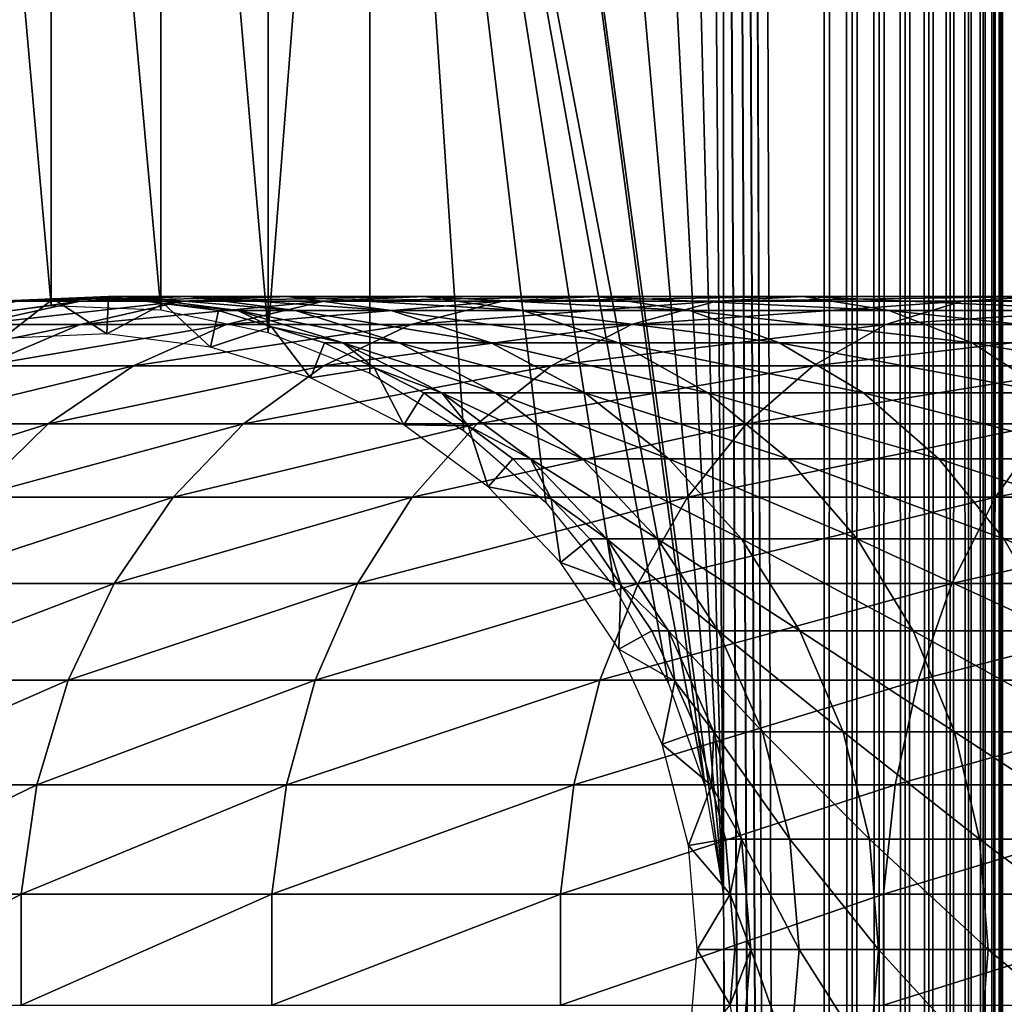
# Model space of a CAD drawing. Extents: x 0 to 500, y 0 to 1532.
# Drawn here: x 23 to 40, y 282 to 299 of the extents above; entities that cross this region are included whole.
import ezdxf

# ---------------------------------------------------------------- set-up
doc = ezdxf.new("R2010")
doc.units = 0
doc.header["$MEASUREMENT"] = 0

msp = doc.modelspace()

# ---------------------------------------------------------------- linework, layer by layer
for points in [[(37, 1.50001, 30.000002), (15.000001, 1.50001, 30.000002), (37, 1530.499878, 30.000002)], [(37, 1530.499878, 30.000002), (15.000001, 1.50001, 30.000002), (15.000001, 1530.499878, 30.000002)], [(35.31076, 534.078003, 60.000004), (37, 1.50001, 60.000004), (37, 1530.499878, 60.000004)], [(37.469311, 1.50001, 59.963066), (37.469311, 1530.499878, 59.963066), (37, 1530.499878, 60.000004)], [(37.469311, 1.50001, 59.963066), (37, 1530.499878, 60.000004), (37, 1.50001, 60.000004)], [(37, 1.50001, 30.000002), (37, 1530.499878, 30.000002), (37.469311, 1530.499878, 30.036938)], [(37, 1.50001, 30.000002), (37.469311, 1530.499878, 30.036938), (37.469311, 1.50001, 30.036938)], [(37.927063, 1.50001, 59.853168), (37.927063, 1530.499878, 59.853168), (37.469311, 1530.499878, 59.963066)], [(37.927063, 1.50001, 59.853168), (37.469311, 1530.499878, 59.963066), (37.469311, 1.50001, 59.963066)], [(37.469311, 1.50001, 30.036938), (37.469311, 1530.499878, 30.036938), (37.927063, 1530.499878, 30.146833)], [(37.469311, 1.50001, 30.036938), (37.927063, 1530.499878, 30.146833), (37.927063, 1.50001, 30.146833)], [(38.36198, 1.50001, 59.673023), (38.36198, 1530.499878, 59.673023), (37.927063, 1530.499878, 59.853168)], [(38.36198, 1.50001, 59.673023), (37.927063, 1530.499878, 59.853168), (37.927063, 1.50001, 59.853168)], [(37.927063, 1.50001, 30.146833), (37.927063, 1530.499878, 30.146833), (38.36198, 1530.499878, 30.326981)], [(37.927063, 1.50001, 30.146833), (38.36198, 1530.499878, 30.326981), (38.36198, 1.50001, 30.326981)], [(38.763359, 1.50001, 59.427052), (38.763359, 1530.499878, 59.427052), (38.36198, 1530.499878, 59.673023)], [(38.763359, 1.50001, 59.427052), (38.36198, 1530.499878, 59.673023), (38.36198, 1.50001, 59.673023)], [(38.36198, 1.50001, 30.326981), (38.36198, 1530.499878, 30.326981), (38.763359, 1530.499878, 30.57295)], [(38.36198, 1.50001, 30.326981), (38.763359, 1530.499878, 30.57295), (38.763359, 1.50001, 30.57295)], [(39.12133, 1.50001, 59.121323), (39.12133, 1530.499878, 59.121323), (38.763359, 1530.499878, 59.427052)], [(39.12133, 1.50001, 59.121323), (38.763359, 1530.499878, 59.427052), (38.763359, 1.50001, 59.427052)], [(38.763359, 1.50001, 30.57295), (38.763359, 1530.499878, 30.57295), (39.12133, 1530.499878, 30.878681)], [(38.763359, 1.50001, 30.57295), (39.12133, 1530.499878, 30.878681), (39.12133, 1.50001, 30.878681)], [(39.427055, 1.50001, 58.763359), (39.427055, 1530.499878, 58.763359), (39.12133, 1530.499878, 59.121323)], [(39.427055, 1.50001, 58.763359), (39.12133, 1530.499878, 59.121323), (39.12133, 1.50001, 59.121323)], [(39.12133, 1.50001, 30.878681), (39.12133, 1530.499878, 30.878681), (39.427055, 1530.499878, 31.236645)], [(39.12133, 1.50001, 30.878681), (39.427055, 1530.499878, 31.236645), (39.427055, 1.50001, 31.236645)], [(39.673031, 1.50001, 58.361973), (39.673031, 1530.499878, 58.361973), (39.427055, 1530.499878, 58.763359)], [(39.673031, 1.50001, 58.361973), (39.427055, 1530.499878, 58.763359), (39.427055, 1.50001, 58.763359)], [(39.427055, 1.50001, 31.236645), (39.427055, 1530.499878, 31.236645), (39.673031, 1530.499878, 31.638029)], [(39.427055, 1.50001, 31.236645), (39.673031, 1530.499878, 31.638029), (39.673031, 1.50001, 31.638029)], [(39.853172, 1.50001, 57.927052), (39.853172, 1530.499878, 57.927052), (39.673031, 1530.499878, 58.361973)], [(39.853172, 1.50001, 57.927052), (39.673031, 1530.499878, 58.361973), (39.673031, 1.50001, 58.361973)], [(39.673031, 1.50001, 31.638029), (39.673031, 1530.499878, 31.638029), (39.853172, 1530.499878, 32.072948)], [(39.673031, 1.50001, 31.638029), (39.853172, 1530.499878, 32.072948), (39.853172, 1.50001, 32.072948)], [(39.963066, 1.50001, 57.469303), (39.963066, 1530.499878, 57.469303), (39.853172, 1530.499878, 57.927052)], [(39.963066, 1.50001, 57.469303), (39.853172, 1530.499878, 57.927052), (39.853172, 1.50001, 57.927052)], [(39.853172, 1.50001, 32.072948), (39.853172, 1530.499878, 32.072948), (39.963066, 1530.499878, 32.530701)], [(39.853172, 1.50001, 32.072948), (39.963066, 1530.499878, 32.530701), (39.963066, 1.50001, 32.530701)], [(40.000008, 766.000061, 57.000004), (39.963066, 1530.499878, 57.469303), (39.963066, 1.50001, 57.469303)], [(39.963066, 1530.499878, 32.530701), (40.000008, 766.000061, 33), (39.963066, 1.50001, 32.530701)], [(39.963066, 1.50001, 57.469303), (40.000008, 682, 57.000004), (40.000008, 766.000061, 57.000004)], [(39.963066, 1.50001, 32.530701), (40.000008, 766.000061, 33), (40.000008, 682, 33)], [(39.963066, 1.50001, 57.469303), (40.000008, 640, 57.000004), (40.000008, 682, 57.000004)], [(39.963066, 1.50001, 32.530701), (40.000008, 682, 33), (40.000008, 640, 33)], [(40.000008, 598, 57.000004), (40.000008, 640, 57.000004), (39.963066, 1.50001, 57.469303)], [(40.000008, 640, 33), (40.000008, 598, 33), (39.963066, 1.50001, 32.530701)], [(39.963066, 1.50001, 57.469303), (40.000008, 556, 57.000004), (40.000008, 598, 57.000004)], [(39.963066, 1.50001, 32.530701), (40.000008, 598, 33), (40.000008, 556, 33)], [(39.963066, 1.50001, 57.469303), (40.000008, 514, 57.000004), (40.000008, 556, 57.000004)], [(39.963066, 1.50001, 32.530701), (40.000008, 556, 33), (40.000008, 514, 33)], [(35.31076, 451.921997, 60.000004), (37, 1.50001, 60.000004), (35.31076, 534.078003, 60.000004)], [(40.000008, 472, 57.000004), (40.000008, 514, 57.000004), (39.963066, 1.50001, 57.469303)], [(40.000008, 514, 33), (40.000008, 472, 33), (39.963066, 1.50001, 32.530701)], [(39.963066, 1.50001, 57.469303), (40.000008, 430, 57.000004), (40.000008, 472, 57.000004)], [(39.963066, 1.50001, 32.530701), (40.000008, 472, 33), (40.000008, 430, 33)], [(37, 1.50001, 60.000004), (35.31076, 451.921997, 60.000004), (35.31076, 450.078003, 60.000004)], [(35.31076, 409.921997, 60.000004), (37, 1.50001, 60.000004), (35.31076, 450.078003, 60.000004)], [(39.963066, 1.50001, 57.469303), (40.000008, 388, 57.000004), (40.000008, 430, 57.000004)], [(39.963066, 1.50001, 32.530701), (40.000008, 430, 33), (40.000008, 388, 33)], [(35.31076, 408.078003, 60.000004), (37, 1.50001, 60.000004), (35.31076, 409.921997, 60.000004)], [(35.31076, 408.078003, 60.000004), (35.31076, 367.921967, 60.000004), (37, 1.50001, 60.000004)], [(40.000008, 304, 57.000004), (40.000008, 388, 57.000004), (39.963066, 1.50001, 57.469303)], [(40.000008, 388, 33), (40.000008, 304, 33), (39.963066, 1.50001, 32.530701)], [(37, 1.50001, 60.000004), (35.31076, 367.921967, 60.000004), (35.31076, 366.078033, 60.000004)], [(37, 1.50001, 60.000004), (35.31076, 366.078033, 60.000004), (35.31076, 325.921997, 60.000004)], [(35.31076, 325.921997, 60.000004), (35.31076, 324.078033, 60.000004), (37, 1.50001, 60.000004)], [(35.31076, 283.921997, 60.000004), (35.31076, 324.078033, 60.000004), (34.998505, 322.260681, 60.000004)], [(35.31076, 283.921997, 60.000004), (37, 1.50001, 60.000004), (35.31076, 324.078033, 60.000004)], [(34.38303, 320.522461, 60.000004), (35.31076, 283.921997, 60.000004), (34.998505, 322.260681, 60.000004)], [(33.48209, 318.913544, 60.000004), (35.31076, 283.921997, 60.000004), (34.38303, 320.522461, 60.000004)], [(33.48209, 318.913544, 60.000004), (32.321705, 317.480469, 60.000004), (35.31076, 283.921997, 60.000004)], [(35.31076, 283.921997, 60.000004), (32.321705, 317.480469, 60.000004), (30.935421, 316.264557, 60.000004)], [(34.998505, 285.739319, 60.000004), (30.935421, 316.264557, 60.000004), (29.36326, 315.300964, 60.000004)], [(35.31076, 283.921997, 60.000004), (30.935421, 316.264557, 60.000004), (34.998505, 285.739319, 60.000004)], [(27.650625, 314.617523, 60.000004), (27.650625, 293.382507, 60.000004), (29.36326, 315.300964, 60.000004)], [(29.36326, 315.300964, 60.000004), (27.650625, 293.382507, 60.000004), (29.36326, 292.699036, 60.000004)], [(30.935421, 291.735443, 60.000004), (32.321705, 290.519531, 60.000004), (29.36326, 315.300964, 60.000004)], [(29.36326, 315.300964, 60.000004), (32.321705, 290.519531, 60.000004), (33.48209, 289.086426, 60.000004)], [(29.36326, 315.300964, 60.000004), (29.36326, 292.699036, 60.000004), (30.935421, 291.735443, 60.000004)], [(34.998505, 285.739319, 60.000004), (29.36326, 315.300964, 60.000004), (34.38303, 287.477539, 60.000004)], [(34.38303, 287.477539, 60.000004), (29.36326, 315.300964, 60.000004), (33.48209, 289.086426, 60.000004)], [(25.846989, 314.233917, 60.000004), (27.650625, 293.382507, 60.000004), (27.650625, 314.617523, 60.000004)], [(22.176222, 314.401764, 60.000004), (22.176222, 293.598236, 60.000004), (24.004444, 293.838684, 60.000004)], [(22.176222, 314.401764, 60.000004), (24.004444, 293.838684, 60.000004), (24.004444, 314.161316, 60.000004)], [(24.004444, 314.161316, 60.000004), (25.846989, 293.766052, 60.000004), (25.846989, 314.233917, 60.000004)], [(24.004444, 314.161316, 60.000004), (24.004444, 293.838684, 60.000004), (25.846989, 293.766052, 60.000004)], [(25.846989, 314.233917, 60.000004), (25.846989, 293.766052, 60.000004), (27.650625, 293.382507, 60.000004)], [(39.963066, 1.50001, 57.469303), (40.000008, 262, 57.000004), (40.000008, 304, 57.000004)], [(39.963066, 1.50001, 32.530701), (40.000008, 304, 33), (40.000008, 262, 33)], [(40.000008, 291.723358, 51.451771), (40.000008, 292.688263, 49.884716), (40.000008, 304, 56.425003)], [(40.000008, 291.723358, 51.451771), (40.000008, 304, 56.425003), (40.000008, 290.507538, 52.833225)], [(40.000008, 293.606445, 42.71413), (40.000008, 293.067596, 40.95451), (40.000008, 304, 33)], [(40.000008, 304, 33), (40.000008, 293.067596, 40.95451), (40.000008, 292.239105, 39.311268)], [(40.000008, 304, 33), (40.000008, 292.239105, 39.311268), (40.000008, 291.144775, 37.83168)], [(40.000008, 291.144775, 37.83168), (40.000008, 289.816162, 36.558315), (40.000008, 304, 33)], [(40.000008, 304, 33), (40.000008, 289.816162, 36.558315), (40.000008, 288.291473, 35.527798)], [(40.000008, 304, 33), (40.000008, 288.291473, 35.527798), (40.000008, 286.614563, 34.769779)], [(40.000008, 286.614563, 34.769779), (40.000008, 284.833679, 34.306068), (40.000008, 304, 33)], [(40.000008, 304, 33), (40.000008, 284.833679, 34.306068), (40.000008, 283, 34.150002)], [(40.000008, 304, 33), (40.000008, 283, 34.150002), (40.000008, 262, 33)], [(40.000008, 292.688263, 49.884716), (40.000008, 293.37442, 48.177132), (40.000008, 304, 56.425003)], [(40.000008, 304, 56.425003), (40.000008, 293.37442, 48.177132), (40.000008, 293.762115, 46.378147)], [(40.000008, 304, 56.425003), (40.000008, 293.762115, 46.378147), (40.000008, 304, 33)], [(40.000008, 304, 33), (40.000008, 293.762115, 46.378147), (40.000008, 293.84024, 44.539516)], [(40.000008, 304, 33), (40.000008, 293.84024, 44.539516), (40.000008, 293.606445, 42.71413)], [(40.000008, 285.733978, 55.499905), (40.000008, 287.469116, 54.886833), (40.000008, 304, 56.425003)], [(40.000008, 304, 56.425003), (40.000008, 287.469116, 54.886833), (40.000008, 289.075745, 53.98933)], [(40.000008, 304, 56.425003), (40.000008, 289.075745, 53.98933), (40.000008, 290.507538, 52.833225)], [(40.000008, 262, 56.425003), (40.000008, 282.079834, 55.810913), (40.000008, 304, 56.425003)], [(40.000008, 304, 56.425003), (40.000008, 282.079834, 55.810913), (40.000008, 283.920135, 55.810913)], [(40.000008, 304, 56.425003), (40.000008, 283.920135, 55.810913), (40.000008, 285.733978, 55.499905)], [(40.000008, 304, 56.425003), (40.000008, 304, 57.000004), (40.000008, 262, 57.000004)], [(40.000008, 304, 56.425003), (40.000008, 262, 57.000004), (40.000008, 262, 56.425003)], [(21.638752, 293.517822, 93.406723), (22.713602, 293.517822, 99.73288), (24.491728, 293.910889, 99.327042)], [(21.638752, 293.517822, 93.406723), (24.491728, 293.910889, 99.327042), (23.451134, 293.910889, 93.202515)], [(22.713602, 293.517822, 99.73288), (24.490013, 293.517822, 105.898918), (26.211515, 293.910889, 105.296539)], [(22.713602, 293.517822, 99.73288), (26.211515, 293.910889, 105.296539), (24.491728, 293.910889, 99.327042)], [(24.034828, 293.9505, 87), (23.102804, 293.910889, 87), (23.451134, 293.910889, 93.202515)], [(24.034828, 293.9505, 87), (24.034828, 293.9505, 61.067001), (23.102804, 293.910889, 87)], [(23.102804, 293.910889, 87), (24.034828, 293.9505, 61.067001), (23.102804, 293.910889, 61.067001)], [(23.183138, 293.283569, 56.567001), (23.102804, 293.910889, 61.067001), (24.034828, 293.9505, 61.067001)], [(23.183138, 293.283569, 56.567001), (24.034828, 293.9505, 61.067001), (24.940014, 293.358215, 56.567001)], [(25.303469, 293.990082, 92.993813), (24.034828, 293.9505, 87), (23.451134, 293.910889, 93.202515)], [(23.451134, 293.910889, 93.202515), (24.491728, 293.910889, 99.327042), (26.309044, 293.990082, 98.912247)], [(23.451134, 293.910889, 93.202515), (26.309044, 293.990082, 98.912247), (25.303469, 293.990082, 92.993813)], [(25.303469, 293.990082, 92.993813), (24.96685, 293.990082, 87), (24.034828, 293.9505, 87)], [(24.96685, 293.990082, 87), (24.96685, 293.990082, 61.067001), (24.034828, 293.9505, 87)], [(24.034828, 293.9505, 87), (24.96685, 293.990082, 61.067001), (24.034828, 293.9505, 61.067001)], [(24.034828, 293.9505, 61.067001), (24.96685, 293.990082, 61.067001), (24.940014, 293.358215, 56.567001)], [(24.490013, 293.517822, 105.898918), (26.945621, 293.517822, 111.827286), (28.588861, 293.910889, 111.035942)], [(24.490013, 293.517822, 105.898918), (28.588861, 293.910889, 111.035942), (26.211515, 293.910889, 105.296539)], [(24.491728, 293.910889, 99.327042), (26.211515, 293.910889, 105.296539), (27.970955, 293.990082, 104.680878)], [(24.491728, 293.910889, 99.327042), (27.970955, 293.990082, 104.680878), (26.309044, 293.990082, 98.912247)], [(24.940014, 293.358215, 56.567001), (24.96685, 293.990082, 61.067001), (25.892168, 293.871582, 61.067001)], [(25.892168, 293.871582, 87), (24.96685, 293.990082, 87), (25.303469, 293.990082, 92.993813)], [(25.892168, 293.871582, 87), (25.892168, 293.871582, 61.067001), (24.96685, 293.990082, 87)], [(24.96685, 293.990082, 87), (25.892168, 293.871582, 61.067001), (24.96685, 293.990082, 61.067001)], [(27.14245, 293.753113, 92.786613), (25.892168, 293.871582, 87), (25.303469, 293.990082, 92.993813)], [(25.303469, 293.990082, 92.993813), (26.309044, 293.990082, 98.912247), (28.11326, 293.753113, 98.500443)], [(25.303469, 293.990082, 92.993813), (28.11326, 293.753113, 98.500443), (27.14245, 293.753113, 92.786613)], [(26.211515, 293.910889, 105.296539), (28.588861, 293.910889, 111.035942), (30.268311, 293.990082, 110.227158)], [(26.211515, 293.910889, 105.296539), (30.268311, 293.990082, 110.227158), (27.970955, 293.990082, 104.680878)], [(26.309044, 293.990082, 98.912247), (27.970955, 293.990082, 104.680878), (29.717728, 293.753113, 104.069656)], [(26.309044, 293.990082, 98.912247), (29.717728, 293.753113, 104.069656), (28.11326, 293.753113, 98.500443)], [(26.945621, 293.517822, 111.827286), (30.049562, 293.517822, 117.443436), (31.593859, 293.910889, 116.473083)], [(26.945621, 293.517822, 111.827286), (31.593859, 293.910889, 116.473083), (28.588861, 293.910889, 111.035942)], [(27.970955, 293.990082, 104.680878), (30.268311, 293.990082, 110.227158), (31.935661, 293.753113, 109.42421)], [(27.970955, 293.990082, 104.680878), (31.935661, 293.753113, 109.42421), (29.717728, 293.753113, 104.069656)], [(28.588861, 293.910889, 111.035942), (31.593859, 293.910889, 116.473083), (33.172192, 293.990082, 115.481354)], [(28.588861, 293.910889, 111.035942), (33.172192, 293.990082, 115.481354), (30.268311, 293.990082, 110.227158)], [(30.049562, 293.517822, 117.443436), (33.762783, 293.517822, 122.676743), (35.188736, 293.910889, 121.539589)], [(30.049562, 293.517822, 117.443436), (35.188736, 293.910889, 121.539589), (31.593859, 293.910889, 116.473083)], [(30.268311, 293.990082, 110.227158), (33.172192, 293.990082, 115.481354), (34.739151, 293.753113, 114.496765)], [(30.268311, 293.990082, 110.227158), (34.739151, 293.753113, 114.496765), (31.935661, 293.753113, 109.42421)], [(31.593859, 293.910889, 116.473083), (35.188736, 293.910889, 121.539589), (36.646099, 293.990082, 120.377373)], [(31.593859, 293.910889, 116.473083), (36.646099, 293.990082, 120.377373), (33.172192, 293.990082, 115.481354)], [(33.172192, 293.990082, 115.481354), (36.646099, 293.990082, 120.377373), (38.092972, 293.753113, 119.223526)], [(33.172192, 293.990082, 115.481354), (38.092972, 293.753113, 119.223526), (34.739151, 293.753113, 114.496765)], [(33.762783, 293.517822, 122.676743), (38.038612, 293.517822, 127.461403), (39.328278, 293.910889, 126.171738)], [(33.762783, 293.517822, 122.676743), (39.328278, 293.910889, 126.171738), (35.188736, 293.910889, 121.539589)], [(35.188736, 293.910889, 121.539589), (39.328278, 293.910889, 126.171738), (40.646358, 293.990082, 124.853653)], [(35.188736, 293.910889, 121.539589), (40.646358, 293.990082, 124.853653), (36.646099, 293.990082, 120.377373)], [(36.646099, 293.990082, 120.377373), (40.646358, 293.990082, 124.853653), (41.954933, 293.753113, 123.545067)], [(36.646099, 293.990082, 120.377373), (41.954933, 293.753113, 123.545067), (38.092972, 293.753113, 119.223526)], [(38.038612, 293.517822, 127.461403), (42.823254, 293.517822, 131.737213), (43.960423, 293.910889, 130.311279)], [(38.038612, 293.517822, 127.461403), (43.960423, 293.910889, 130.311279), (39.328278, 293.910889, 126.171738)], [(39.328278, 293.910889, 126.171738), (43.960423, 293.910889, 130.311279), (45.122639, 293.990082, 128.853897)], [(39.328278, 293.910889, 126.171738), (45.122639, 293.990082, 128.853897), (40.646358, 293.990082, 124.853653)], [(24.940014, 293.358215, 56.567001), (25.892168, 293.871582, 61.067001), (26.68424, 293.134857, 56.567001)], [(27.14245, 293.753113, 92.786613), (26.817471, 293.753113, 87), (25.892168, 293.871582, 87)], [(26.817471, 293.753113, 87), (26.817471, 293.753113, 61.067001), (25.892168, 293.871582, 87)], [(25.892168, 293.871582, 87), (26.817471, 293.753113, 61.067001), (25.892168, 293.871582, 61.067001)], [(25.892168, 293.871582, 61.067001), (26.817471, 293.753113, 61.067001), (26.68424, 293.134857, 56.567001)], [(26.68424, 293.134857, 56.567001), (26.817471, 293.753113, 61.067001), (27.709454, 293.47995, 61.067001)], [(27.709454, 293.47995, 87), (26.817471, 293.753113, 87), (27.14245, 293.753113, 92.786613)], [(27.709454, 293.47995, 87), (27.709454, 293.47995, 61.067001), (26.817471, 293.753113, 87)], [(26.817471, 293.753113, 87), (27.709454, 293.47995, 61.067001), (26.817471, 293.753113, 61.067001)], [(28.915182, 293.206787, 92.586876), (27.709454, 293.47995, 87), (27.14245, 293.753113, 92.786613)], [(27.14245, 293.753113, 92.786613), (28.11326, 293.753113, 98.500443), (29.85248, 293.206787, 98.103477)], [(27.14245, 293.753113, 92.786613), (29.85248, 293.206787, 98.103477), (28.915182, 293.206787, 92.586876)], [(28.11326, 293.753113, 98.500443), (29.717728, 293.753113, 104.069656), (31.40156, 293.206787, 103.480461)], [(28.11326, 293.753113, 98.500443), (31.40156, 293.206787, 103.480461), (29.85248, 293.206787, 98.103477)], [(29.717728, 293.753113, 104.069656), (31.935661, 293.753113, 109.42421), (33.542931, 293.206787, 108.650185)], [(29.717728, 293.753113, 104.069656), (33.542931, 293.206787, 108.650185), (31.40156, 293.206787, 103.480461)], [(31.935661, 293.753113, 109.42421), (34.739151, 293.753113, 114.496765), (36.249668, 293.206787, 113.547646)], [(31.935661, 293.753113, 109.42421), (36.249668, 293.206787, 113.547646), (33.542931, 293.206787, 108.650185)], [(34.739151, 293.753113, 114.496765), (38.092972, 293.753113, 119.223526), (39.48772, 293.206787, 118.111259)], [(34.739151, 293.753113, 114.496765), (39.48772, 293.206787, 118.111259), (36.249668, 293.206787, 113.547646)], [(38.092972, 293.753113, 119.223526), (41.954933, 293.753113, 123.545067), (43.216377, 293.206787, 122.283623)], [(38.092972, 293.753113, 119.223526), (43.216377, 293.206787, 122.283623), (39.48772, 293.206787, 118.111259)], [(21.025822, 292.822174, 100.118111), (22.855967, 292.822174, 106.470688), (24.490013, 293.517822, 105.898918)], [(21.025822, 292.822174, 100.118111), (24.490013, 293.517822, 105.898918), (22.713602, 293.517822, 99.73288)], [(22.855967, 292.822174, 106.470688), (25.385872, 292.822174, 112.578423), (26.945621, 293.517822, 111.827286)], [(22.855967, 292.822174, 106.470688), (26.945621, 293.517822, 111.827286), (24.490013, 293.517822, 105.898918)], [(25.385872, 292.822174, 112.578423), (28.583721, 292.822174, 118.364487), (30.049562, 293.517822, 117.443436)], [(25.385872, 292.822174, 112.578423), (30.049562, 293.517822, 117.443436), (26.945621, 293.517822, 111.827286)], [(26.68424, 293.134857, 56.567001), (27.709454, 293.47995, 61.067001), (28.365612, 292.619934, 56.567001)], [(28.915182, 293.206787, 92.586876), (28.601423, 293.206787, 87), (27.709454, 293.47995, 87)], [(28.601423, 293.206787, 87), (28.601423, 293.206787, 61.067001), (27.709454, 293.47995, 87)], [(27.709454, 293.47995, 87), (28.601423, 293.206787, 61.067001), (27.709454, 293.47995, 61.067001)], [(27.709454, 293.47995, 61.067001), (28.601423, 293.206787, 61.067001), (28.365612, 292.619934, 56.567001)], [(28.583721, 292.822174, 118.364487), (32.409279, 292.822174, 123.756126), (33.762783, 293.517822, 122.676743)], [(28.583721, 292.822174, 118.364487), (33.762783, 293.517822, 122.676743), (30.049562, 293.517822, 117.443436)], [(32.409279, 292.822174, 123.756126), (36.81448, 292.822174, 128.685532), (38.038612, 293.517822, 127.461403)], [(32.409279, 292.822174, 123.756126), (38.038612, 293.517822, 127.461403), (33.762783, 293.517822, 122.676743)], [(36.81448, 292.822174, 128.685532), (41.743889, 292.822174, 133.090714), (42.823254, 293.517822, 131.737213)], [(36.81448, 292.822174, 128.685532), (42.823254, 293.517822, 131.737213), (38.038612, 293.517822, 127.461403)], [(28.365612, 292.619934, 56.567001), (28.601423, 293.206787, 61.067001), (29.434399, 292.786804, 61.067001)], [(29.434399, 292.786804, 87), (28.601423, 293.206787, 87), (28.915182, 293.206787, 92.586876)], [(29.434399, 292.786804, 87), (29.434399, 292.786804, 61.067001), (28.601423, 293.206787, 87)], [(28.601423, 293.206787, 87), (29.434399, 292.786804, 61.067001), (28.601423, 293.206787, 61.067001)], [(30.570656, 292.366791, 92.400345), (29.434399, 292.786804, 87), (28.915182, 293.206787, 92.586876)], [(28.915182, 293.206787, 92.586876), (29.85248, 293.206787, 98.103477), (31.476677, 292.366791, 97.732765)], [(28.915182, 293.206787, 92.586876), (31.476677, 292.366791, 97.732765), (30.570656, 292.366791, 92.400345)], [(29.85248, 293.206787, 98.103477), (31.40156, 293.206787, 103.480461), (32.974033, 292.366791, 102.930229)], [(29.85248, 293.206787, 98.103477), (32.974033, 292.366791, 102.930229), (31.476677, 292.366791, 97.732765)], [(31.40156, 293.206787, 103.480461), (33.542931, 293.206787, 108.650185), (35.043911, 292.366791, 107.927353)], [(31.40156, 293.206787, 103.480461), (35.043911, 292.366791, 107.927353), (32.974033, 292.366791, 102.930229)], [(33.542931, 293.206787, 108.650185), (36.249668, 293.206787, 113.547646), (37.660271, 292.366791, 112.661301)], [(33.542931, 293.206787, 108.650185), (37.660271, 292.366791, 112.661301), (35.043911, 292.366791, 107.927353)], [(36.249668, 293.206787, 113.547646), (39.48772, 293.206787, 118.111259), (40.79023, 292.366791, 117.072548)], [(36.249668, 293.206787, 113.547646), (40.79023, 292.366791, 117.072548), (37.660271, 292.366791, 112.661301)], [(39.48772, 293.206787, 118.111259), (43.216377, 293.206787, 122.283623), (44.39439, 292.366791, 121.105614)], [(39.48772, 293.206787, 118.111259), (44.39439, 292.366791, 121.105614), (40.79023, 292.366791, 117.072548)], [(21.356388, 291.843964, 106.995422), (23.954481, 291.843964, 113.267738), (25.385872, 292.822174, 112.578423)], [(21.356388, 291.843964, 106.995422), (25.385872, 292.822174, 112.578423), (22.855967, 292.822174, 106.470688)], [(23.954481, 291.843964, 113.267738), (27.238503, 291.843964, 119.20974), (28.583721, 292.822174, 118.364487)], [(23.954481, 291.843964, 113.267738), (28.583721, 292.822174, 118.364487), (25.385872, 292.822174, 112.578423)], [(27.238503, 291.843964, 119.20974), (31.167164, 291.843964, 124.746674), (32.409279, 292.822174, 123.756126)], [(27.238503, 291.843964, 119.20974), (32.409279, 292.822174, 123.756126), (28.583721, 292.822174, 118.364487)], [(28.365612, 292.619934, 56.567001), (29.434399, 292.786804, 61.067001), (29.935793, 291.828278, 56.567001)], [(30.570656, 292.366791, 92.400345), (30.267387, 292.366791, 87), (29.434399, 292.786804, 87)], [(30.267387, 292.366791, 87), (30.267387, 292.366791, 61.067001), (29.434399, 292.786804, 87)], [(29.434399, 292.786804, 87), (30.267387, 292.366791, 61.067001), (29.434399, 292.786804, 61.067001)], [(29.434399, 292.786804, 61.067001), (30.267387, 292.366791, 61.067001), (29.935793, 291.828278, 56.567001)], [(31.167164, 291.843964, 124.746674), (35.691082, 291.843964, 129.808929), (36.81448, 292.822174, 128.685532)], [(31.167164, 291.843964, 124.746674), (36.81448, 292.822174, 128.685532), (32.409279, 292.822174, 123.756126)], [(35.691082, 291.843964, 129.808929), (40.753334, 291.843964, 134.33284), (41.743889, 292.822174, 133.090714)], [(35.691082, 291.843964, 129.808929), (41.743889, 292.822174, 133.090714), (36.81448, 292.822174, 128.685532)], [(29.935793, 291.828278, 56.567001), (30.267387, 292.366791, 61.067001), (31.017408, 291.812103, 61.067001)], [(31.017408, 291.812103, 87), (30.267387, 292.366791, 87), (30.570656, 292.366791, 92.400345)], [(31.017408, 291.812103, 87), (31.017408, 291.812103, 61.067001), (30.267387, 292.366791, 87)], [(30.267387, 292.366791, 87), (31.017408, 291.812103, 61.067001), (30.267387, 292.366791, 61.067001)], [(32.061264, 291.257385, 92.232391), (31.017408, 291.812103, 87), (30.570656, 292.366791, 92.400345)], [(30.570656, 292.366791, 92.400345), (31.476677, 292.366791, 97.732765), (32.939106, 291.257385, 97.398979)], [(30.570656, 292.366791, 92.400345), (32.939106, 291.257385, 97.398979), (32.061264, 291.257385, 92.232391)], [(31.476677, 292.366791, 97.732765), (32.974033, 292.366791, 102.930229), (34.389896, 291.257385, 102.434799)], [(31.476677, 292.366791, 97.732765), (34.389896, 291.257385, 102.434799), (32.939106, 291.257385, 97.398979)], [(32.974033, 292.366791, 102.930229), (35.043911, 292.366791, 107.927353), (36.395401, 291.257385, 107.276505)], [(32.974033, 292.366791, 102.930229), (36.395401, 291.257385, 107.276505), (34.389896, 291.257385, 102.434799)], [(35.043911, 292.366791, 107.927353), (37.660271, 292.366791, 112.661301), (38.930401, 291.257385, 111.863235)], [(35.043911, 292.366791, 107.927353), (38.930401, 291.257385, 111.863235), (36.395401, 291.257385, 107.276505)], [(37.660271, 292.366791, 112.661301), (40.79023, 292.366791, 117.072548), (41.962997, 291.257385, 116.137291)], [(37.660271, 292.366791, 112.661301), (41.962997, 291.257385, 116.137291), (38.930401, 291.257385, 111.863235)], [(20.034431, 290.611328, 107.457985), (22.692621, 290.611328, 113.87542), (23.954481, 291.843964, 113.267738)], [(20.034431, 290.611328, 107.457985), (23.954481, 291.843964, 113.267738), (21.356388, 291.843964, 106.995422)], [(22.692621, 290.611328, 113.87542), (26.052624, 290.611328, 119.95488), (27.238503, 291.843964, 119.20974)], [(22.692621, 290.611328, 113.87542), (27.238503, 291.843964, 119.20974), (23.954481, 291.843964, 113.267738)], [(26.052624, 290.611328, 119.95488), (30.072182, 290.611328, 125.619904), (31.167164, 291.843964, 124.746674)], [(26.052624, 290.611328, 119.95488), (31.167164, 291.843964, 124.746674), (27.238503, 291.843964, 119.20974)], [(29.935793, 291.828278, 56.567001), (31.017408, 291.812103, 61.067001), (31.3496, 290.782623, 56.567001)], [(30.072182, 290.611328, 125.619904), (34.700737, 290.611328, 130.799271), (35.691082, 291.843964, 129.808929)], [(30.072182, 290.611328, 125.619904), (35.691082, 291.843964, 129.808929), (31.167164, 291.843964, 124.746674)], [(32.061264, 291.257385, 92.232391), (31.767427, 291.257385, 87), (31.017408, 291.812103, 87)], [(31.767427, 291.257385, 87), (31.767427, 291.257385, 61.067001), (31.017408, 291.812103, 87)], [(31.017408, 291.812103, 87), (31.767427, 291.257385, 61.067001), (31.017408, 291.812103, 61.067001)], [(31.017408, 291.812103, 61.067001), (31.767427, 291.257385, 61.067001), (31.3496, 290.782623, 56.567001)], [(34.700737, 290.611328, 130.799271), (39.880096, 290.611328, 135.427826), (40.753334, 291.843964, 134.33284)], [(34.700737, 290.611328, 130.799271), (40.753334, 291.843964, 134.33284), (35.691082, 291.843964, 129.808929)], [(39.880096, 290.611328, 135.427826), (45.545132, 290.611328, 139.447388), (46.290264, 291.843964, 138.26149)], [(39.880096, 290.611328, 135.427826), (46.290264, 291.843964, 138.26149), (40.753334, 291.843964, 134.33284)], [(31.3496, 290.782623, 56.567001), (31.767427, 291.257385, 61.067001), (32.412918, 290.583923, 61.067001)], [(32.412918, 290.583923, 87), (31.767427, 291.257385, 87), (32.061264, 291.257385, 92.232391)], [(32.412918, 290.583923, 87), (32.412918, 290.583923, 61.067001), (31.767427, 291.257385, 87)], [(31.767427, 291.257385, 87), (32.412918, 290.583923, 61.067001), (31.767427, 291.257385, 61.067001)], [(33.34412, 289.9104, 92.087852), (32.412918, 290.583923, 87), (32.061264, 291.257385, 92.232391)], [(32.061264, 291.257385, 92.232391), (32.939106, 291.257385, 97.398979), (34.19772, 289.9104, 97.11171)], [(32.061264, 291.257385, 92.232391), (34.19772, 289.9104, 97.11171), (33.34412, 289.9104, 92.087852)], [(32.939106, 291.257385, 97.398979), (34.389896, 291.257385, 102.434799), (35.608425, 289.9104, 102.008415)], [(32.939106, 291.257385, 97.398979), (35.608425, 289.9104, 102.008415), (34.19772, 289.9104, 97.11171)], [(34.389896, 291.257385, 102.434799), (36.395401, 291.257385, 107.276505), (37.558525, 289.9104, 106.716377)], [(34.389896, 291.257385, 102.434799), (37.558525, 289.9104, 106.716377), (35.608425, 289.9104, 102.008415)], [(36.395401, 291.257385, 107.276505), (38.930401, 291.257385, 111.863235), (40.023491, 289.9104, 111.176392)], [(36.395401, 291.257385, 107.276505), (40.023491, 289.9104, 111.176392), (37.558525, 289.9104, 106.716377)], [(38.930401, 291.257385, 111.863235), (41.962997, 291.257385, 116.137291), (42.972328, 289.9104, 115.332382)], [(38.930401, 291.257385, 111.863235), (42.972328, 289.9104, 115.332382), (40.023491, 289.9104, 111.176392)], [(31.3496, 290.782623, 56.567001), (32.412918, 290.583923, 61.067001), (32.566338, 289.513123, 56.567001)], [(21.636604, 289.159729, 114.383965), (25.060192, 289.159729, 120.578468), (26.052624, 290.611328, 119.95488)], [(21.636604, 289.159729, 114.383965), (26.052624, 290.611328, 119.95488), (22.692621, 290.611328, 113.87542)], [(25.060192, 289.159729, 120.578468), (29.155806, 289.159729, 126.3507), (30.072182, 290.611328, 125.619904)], [(25.060192, 289.159729, 120.578468), (30.072182, 290.611328, 125.619904), (26.052624, 290.611328, 119.95488)], [(29.155806, 289.159729, 126.3507), (33.871948, 289.159729, 131.628067), (34.700737, 290.611328, 130.799271)], [(29.155806, 289.159729, 126.3507), (34.700737, 290.611328, 130.799271), (30.072182, 290.611328, 125.619904)], [(33.34412, 289.9104, 92.087852), (33.058392, 289.9104, 87), (32.412918, 290.583923, 87)], [(33.058392, 289.9104, 87), (33.058392, 289.9104, 61.067001), (32.412918, 290.583923, 87)], [(32.412918, 290.583923, 87), (33.058392, 289.9104, 61.067001), (32.412918, 290.583923, 61.067001)], [(32.412918, 290.583923, 61.067001), (33.058392, 289.9104, 61.067001), (32.566338, 289.513123, 56.567001)], [(33.871948, 289.159729, 131.628067), (39.149315, 289.159729, 136.344208), (39.880096, 290.611328, 135.427826)], [(33.871948, 289.159729, 131.628067), (39.880096, 290.611328, 135.427826), (34.700737, 290.611328, 130.799271)], [(39.149315, 289.159729, 136.344208), (44.921547, 289.159729, 140.439804), (45.545132, 290.611328, 139.447388)], [(39.149315, 289.159729, 136.344208), (45.545132, 290.611328, 139.447388), (39.880096, 290.611328, 135.427826)], [(32.566338, 289.513123, 56.567001), (33.058392, 289.9104, 61.067001), (33.58078, 289.137543, 61.067001)], [(33.58078, 289.137543, 87), (33.058392, 289.9104, 87), (33.34412, 289.9104, 92.087852)], [(33.58078, 289.137543, 87), (33.58078, 289.137543, 61.067001), (33.058392, 289.9104, 87)], [(33.058392, 289.9104, 87), (33.58078, 289.137543, 61.067001), (33.058392, 289.9104, 61.067001)], [(34.382313, 288.364655, 91.970879), (33.58078, 289.137543, 87), (33.34412, 289.9104, 92.087852)], [(33.34412, 289.9104, 92.087852), (34.19772, 289.9104, 97.11171), (35.216286, 288.364655, 96.879227)], [(33.34412, 289.9104, 92.087852), (35.216286, 288.364655, 96.879227), (34.382313, 288.364655, 91.970879)], [(34.19772, 289.9104, 97.11171), (35.608425, 289.9104, 102.008415), (36.594555, 288.364655, 101.663353)], [(34.19772, 289.9104, 97.11171), (36.594555, 288.364655, 101.663353), (35.216286, 288.364655, 96.879227)], [(35.608425, 289.9104, 102.008415), (37.558525, 289.9104, 106.716377), (38.499832, 288.364655, 106.263069)], [(35.608425, 289.9104, 102.008415), (38.499832, 288.364655, 106.263069), (36.594555, 288.364655, 101.663353)], [(37.558525, 289.9104, 106.716377), (40.023491, 289.9104, 111.176392), (40.908127, 288.364655, 110.620552)], [(37.558525, 289.9104, 106.716377), (40.908127, 288.364655, 110.620552), (38.499832, 288.364655, 106.263069)], [(40.023491, 289.9104, 111.176392), (42.972328, 289.9104, 115.332382), (43.789146, 288.364655, 114.680984)], [(40.023491, 289.9104, 111.176392), (43.789146, 288.364655, 114.680984), (40.908127, 288.364655, 110.620552)], [(32.566338, 289.513123, 56.567001), (33.58078, 289.137543, 61.067001), (33.551037, 288.056183, 56.567001)], [(20.816818, 287.530884, 114.778763), (24.289742, 287.530884, 121.062561), (25.060192, 289.159729, 120.578468)], [(20.816818, 287.530884, 114.778763), (25.060192, 289.159729, 120.578468), (21.636604, 289.159729, 114.383965)], [(24.289742, 287.530884, 121.062561), (28.444408, 287.530884, 126.918015), (29.155806, 289.159729, 126.3507)], [(24.289742, 287.530884, 121.062561), (29.155806, 289.159729, 126.3507), (25.060192, 289.159729, 120.578468)], [(28.444408, 287.530884, 126.918015), (33.228546, 287.530884, 132.271469), (33.871948, 289.159729, 131.628067)], [(28.444408, 287.530884, 126.918015), (33.871948, 289.159729, 131.628067), (29.155806, 289.159729, 126.3507)], [(33.228546, 287.530884, 132.271469), (38.581997, 287.530884, 137.055603), (39.149315, 289.159729, 136.344208)], [(33.228546, 287.530884, 132.271469), (39.149315, 289.159729, 136.344208), (33.871948, 289.159729, 131.628067)], [(33.58078, 289.137543, 61.067001), (34.103157, 288.364655, 61.067001), (33.551037, 288.056183, 56.567001)], [(34.382313, 288.364655, 91.970879), (34.103157, 288.364655, 87), (33.58078, 289.137543, 87)], [(34.103157, 288.364655, 87), (34.103157, 288.364655, 61.067001), (33.58078, 289.137543, 87)], [(33.58078, 289.137543, 87), (34.103157, 288.364655, 61.067001), (33.58078, 289.137543, 61.067001)], [(38.581997, 287.530884, 137.055603), (44.437439, 287.530884, 141.210251), (44.921547, 289.159729, 140.439804)], [(38.581997, 287.530884, 137.055603), (44.921547, 289.159729, 140.439804), (39.149315, 289.159729, 136.344208)], [(33.551037, 288.056183, 56.567001), (34.103157, 288.364655, 61.067001), (34.487411, 287.514587, 61.067001)], [(34.487411, 287.514587, 87), (34.103157, 288.364655, 87), (34.382313, 288.364655, 91.970879)], [(34.487411, 287.514587, 87), (34.487411, 287.514587, 61.067001), (34.103157, 288.364655, 87)], [(34.103157, 288.364655, 87), (34.487411, 287.514587, 61.067001), (34.103157, 288.364655, 61.067001)], [(35.145985, 286.664551, 91.884819), (34.487411, 287.514587, 87), (34.382313, 288.364655, 91.970879)], [(34.382313, 288.364655, 91.970879), (35.216286, 288.364655, 96.879227), (35.965504, 286.664551, 96.708221)], [(34.382313, 288.364655, 91.970879), (35.965504, 286.664551, 96.708221), (35.145985, 286.664551, 91.884819)], [(35.216286, 288.364655, 96.879227), (36.594555, 288.364655, 101.663353), (37.319927, 286.664551, 101.409531)], [(35.216286, 288.364655, 96.879227), (37.319927, 286.664551, 101.409531), (35.965504, 286.664551, 96.708221)], [(36.594555, 288.364655, 101.663353), (38.499832, 288.364655, 106.263069), (39.192215, 286.664551, 105.929626)], [(36.594555, 288.364655, 101.663353), (39.192215, 286.664551, 105.929626), (37.319927, 286.664551, 101.409531)], [(38.499832, 288.364655, 106.263069), (40.908127, 288.364655, 110.620552), (41.55883, 286.664551, 110.211685)], [(38.499832, 288.364655, 106.263069), (41.55883, 286.664551, 110.211685), (39.192215, 286.664551, 105.929626)], [(33.551037, 288.056183, 56.567001), (34.487411, 287.514587, 61.067001), (34.275352, 286.453857, 56.567001)], [(20.256817, 285.771759, 115.048447), (23.763462, 285.771759, 121.39325), (24.289742, 287.530884, 121.062561)], [(20.256817, 285.771759, 115.048447), (24.289742, 287.530884, 121.062561), (20.816818, 287.530884, 114.778763)], [(23.763462, 285.771759, 121.39325), (27.958452, 285.771759, 127.305534), (28.444408, 287.530884, 126.918015)], [(23.763462, 285.771759, 121.39325), (28.444408, 287.530884, 126.918015), (24.289742, 287.530884, 121.062561)], [(27.958452, 285.771759, 127.305534), (32.789036, 285.771759, 132.710968), (33.228546, 287.530884, 132.271469)], [(27.958452, 285.771759, 127.305534), (33.228546, 287.530884, 132.271469), (28.444408, 287.530884, 126.918015)], [(32.789036, 285.771759, 132.710968), (38.194462, 285.771759, 137.54155), (38.581997, 287.530884, 137.055603)], [(32.789036, 285.771759, 132.710968), (38.581997, 287.530884, 137.055603), (33.228546, 287.530884, 132.271469)], [(34.487411, 287.514587, 61.067001), (34.871655, 286.664551, 61.067001), (34.275352, 286.453857, 56.567001)], [(35.145985, 286.664551, 91.884819), (34.871655, 286.664551, 87), (34.487411, 287.514587, 87)], [(34.871655, 286.664551, 87), (34.871655, 286.664551, 61.067001), (34.487411, 287.514587, 87)], [(34.487411, 287.514587, 87), (34.871655, 286.664551, 61.067001), (34.487411, 287.514587, 61.067001)], [(38.194462, 285.771759, 137.54155), (44.10675, 285.771759, 141.736542), (44.437439, 287.530884, 141.210251)], [(38.194462, 285.771759, 137.54155), (44.437439, 287.530884, 141.210251), (38.581997, 287.530884, 137.055603)], [(34.275352, 286.453857, 56.567001), (34.871655, 286.664551, 61.067001), (35.10672, 285.76178, 61.067001)], [(35.10672, 285.76178, 87), (34.871655, 286.664551, 87), (35.145985, 286.664551, 91.884819)], [(35.10672, 285.76178, 87), (35.10672, 285.76178, 61.067001), (34.871655, 286.664551, 87)], [(34.871655, 286.664551, 87), (35.10672, 285.76178, 61.067001), (34.871655, 286.664551, 61.067001)], [(35.613148, 284.859009, 91.832191), (35.10672, 285.76178, 87), (35.145985, 286.664551, 91.884819)], [(35.145985, 286.664551, 91.884819), (35.965504, 286.664551, 96.708221), (36.423847, 284.859009, 96.603607)], [(35.145985, 286.664551, 91.884819), (36.423847, 284.859009, 96.603607), (35.613148, 284.859009, 91.832191)], [(35.965504, 286.664551, 96.708221), (37.319927, 286.664551, 101.409531), (37.763672, 284.859009, 101.254257)], [(35.965504, 286.664551, 96.708221), (37.763672, 284.859009, 101.254257), (36.423847, 284.859009, 96.603607)], [(37.319927, 286.664551, 101.409531), (39.192215, 286.664551, 105.929626), (39.61578, 284.859009, 105.725655)], [(37.319927, 286.664551, 101.409531), (39.61578, 284.859009, 105.725655), (37.763672, 284.859009, 101.254257)], [(39.192215, 286.664551, 105.929626), (41.55883, 286.664551, 110.211685), (41.956886, 284.859009, 109.961563)], [(39.192215, 286.664551, 105.929626), (41.956886, 284.859009, 109.961563), (39.61578, 284.859009, 105.725655)], [(34.275352, 286.453857, 56.567001), (35.10672, 285.76178, 61.067001), (34.718437, 284.752136, 56.567001)], [(19.972727, 283.932861, 115.185257), (23.496479, 283.932861, 121.561005), (23.763462, 285.771759, 121.39325)], [(19.972727, 283.932861, 115.185257), (23.763462, 285.771759, 121.39325), (20.256817, 285.771759, 115.048447)], [(23.496479, 283.932861, 121.561005), (27.711943, 283.932861, 127.502129), (27.958452, 285.771759, 127.305534)], [(23.496479, 283.932861, 121.561005), (27.958452, 285.771759, 127.305534), (23.763462, 285.771759, 121.39325)], [(27.711943, 283.932861, 127.502129), (32.566086, 283.932861, 132.933914), (32.789036, 285.771759, 132.710968)], [(27.711943, 283.932861, 127.502129), (32.789036, 285.771759, 132.710968), (27.958452, 285.771759, 127.305534)], [(32.566086, 283.932861, 132.933914), (37.997871, 283.932861, 137.788055), (38.194462, 285.771759, 137.54155)], [(32.566086, 283.932861, 132.933914), (38.194462, 285.771759, 137.54155), (32.789036, 285.771759, 132.710968)], [(37.997871, 283.932861, 137.788055), (43.938995, 283.932861, 142.003525), (44.10675, 285.771759, 141.736542)], [(37.997871, 283.932861, 137.788055), (44.10675, 285.771759, 141.736542), (38.194462, 285.771759, 137.54155)], [(35.10672, 285.76178, 61.067001), (35.341785, 284.859009, 61.067001), (34.718437, 284.752136, 56.567001)], [(35.613148, 284.859009, 91.832191), (35.341785, 284.859009, 87), (35.10672, 285.76178, 87)], [(35.341785, 284.859009, 87), (35.341785, 284.859009, 61.067001), (35.10672, 285.76178, 87)], [(35.10672, 285.76178, 87), (35.341785, 284.859009, 61.067001), (35.10672, 285.76178, 61.067001)], [(34.718437, 284.752136, 56.567001), (35.341785, 284.859009, 61.067001), (35.420895, 283.929504, 61.067001)], [(35.420895, 283.929504, 87), (35.341785, 284.859009, 87), (35.613148, 284.859009, 91.832191)], [(35.420895, 283.929504, 87), (35.420895, 283.929504, 61.067001), (35.341785, 284.859009, 87)], [(35.341785, 284.859009, 87), (35.420895, 283.929504, 61.067001), (35.341785, 284.859009, 61.067001)], [(35.77037, 283, 91.814476), (35.420895, 283.929504, 87), (35.613148, 284.859009, 91.832191)], [(35.613148, 284.859009, 91.832191), (36.423847, 284.859009, 96.603607), (36.578102, 283, 96.568405)], [(35.613148, 284.859009, 91.832191), (36.578102, 283, 96.568405), (35.77037, 283, 91.814476)], [(36.423847, 284.859009, 96.603607), (37.763672, 284.859009, 101.254257), (37.913025, 283, 101.201996)], [(36.423847, 284.859009, 96.603607), (37.913025, 283, 101.201996), (36.578102, 283, 96.568405)], [(37.763672, 284.859009, 101.254257), (39.61578, 284.859009, 105.725655), (39.758339, 283, 105.657005)], [(37.763672, 284.859009, 101.254257), (39.758339, 283, 105.657005), (37.913025, 283, 101.201996)], [(39.61578, 284.859009, 105.725655), (41.956886, 284.859009, 109.961563), (42.090862, 283, 109.87738)], [(39.61578, 284.859009, 105.725655), (42.090862, 283, 109.87738), (39.758339, 283, 105.657005)], [(34.718437, 284.752136, 56.567001), (35.420895, 283.929504, 61.067001), (34.867569, 283, 56.567001)], [(19.972727, 282.067108, 115.185257), (23.496479, 282.067108, 121.561005), (23.496479, 283.932861, 121.561005)], [(19.972727, 282.067108, 115.185257), (23.496479, 283.932861, 121.561005), (19.972727, 283.932861, 115.185257)], [(23.496479, 282.067108, 121.561005), (27.711943, 282.067108, 127.502129), (27.711943, 283.932861, 127.502129)], [(23.496479, 282.067108, 121.561005), (27.711943, 283.932861, 127.502129), (23.496479, 283.932861, 121.561005)], [(27.711943, 282.067108, 127.502129), (32.566086, 282.067108, 132.933914), (32.566086, 283.932861, 132.933914)], [(27.711943, 282.067108, 127.502129), (32.566086, 283.932861, 132.933914), (27.711943, 283.932861, 127.502129)], [(32.566086, 282.067108, 132.933914), (37.997871, 282.067108, 137.788055), (37.997871, 283.932861, 137.788055)], [(32.566086, 282.067108, 132.933914), (37.997871, 283.932861, 137.788055), (32.566086, 283.932861, 132.933914)], [(34.867569, 283, 56.567001), (35.420895, 283.929504, 61.067001), (35.500004, 283, 61.067001)], [(35.31076, 282.078003, 60.000004), (37, 1.50001, 60.000004), (35.31076, 283.921997, 60.000004)], [(35.500004, 283, 87), (35.420895, 283.929504, 87), (35.77037, 283, 91.814476)], [(35.500004, 283, 87), (35.500004, 283, 61.067001), (35.420895, 283.929504, 87)], [(35.420895, 283.929504, 87), (35.500004, 283, 61.067001), (35.420895, 283.929504, 61.067001)], [(37.997871, 282.067108, 137.788055), (43.938995, 282.067108, 142.003525), (43.938995, 283.932861, 142.003525)], [(37.997871, 282.067108, 137.788055), (43.938995, 283.932861, 142.003525), (37.997871, 283.932861, 137.788055)], [(34.718437, 281.247894, 56.567001), (34.867569, 283, 56.567001), (35.420895, 282.070496, 61.067001)], [(34.867569, 283, 56.567001), (35.500004, 283, 61.067001), (35.420895, 282.070496, 61.067001)], [(35.77037, 283, 91.814476), (35.613148, 281.140991, 91.832191), (35.420895, 282.070496, 87)], [(35.77037, 283, 91.814476), (35.420895, 282.070496, 87), (35.500004, 283, 87)], [(35.420895, 282.070496, 87), (35.420895, 282.070496, 61.067001), (35.500004, 283, 87)], [(35.500004, 283, 87), (35.420895, 282.070496, 61.067001), (35.500004, 283, 61.067001)], [(36.423847, 281.140991, 96.603607), (35.613148, 281.140991, 91.832191), (35.77037, 283, 91.814476)], [(35.77037, 283, 91.814476), (36.578102, 283, 96.568405), (36.423847, 281.140991, 96.603607)], [(36.578102, 283, 96.568405), (37.763672, 281.140991, 101.254257), (36.423847, 281.140991, 96.603607)], [(36.578102, 283, 96.568405), (37.913025, 283, 101.201996), (37.763672, 281.140991, 101.254257)], [(37.913025, 283, 101.201996), (39.61578, 281.140991, 105.725655), (37.763672, 281.140991, 101.254257)], [(37.913025, 283, 101.201996), (39.758339, 283, 105.657005), (39.61578, 281.140991, 105.725655)], [(39.758339, 283, 105.657005), (41.956886, 281.140991, 109.961563), (39.61578, 281.140991, 105.725655)], [(39.758339, 283, 105.657005), (42.090862, 283, 109.87738), (41.956886, 281.140991, 109.961563)], [(40.000008, 262, 33), (40.000008, 283, 34.150002), (40.000008, 281.166351, 34.306068)], [(40.000008, 262, 56.425003), (40.000008, 280.266052, 55.499905), (40.000008, 282.079834, 55.810913)]]:
    msp.add_3dface(points)

doc.saveas('drawing.dxf')
